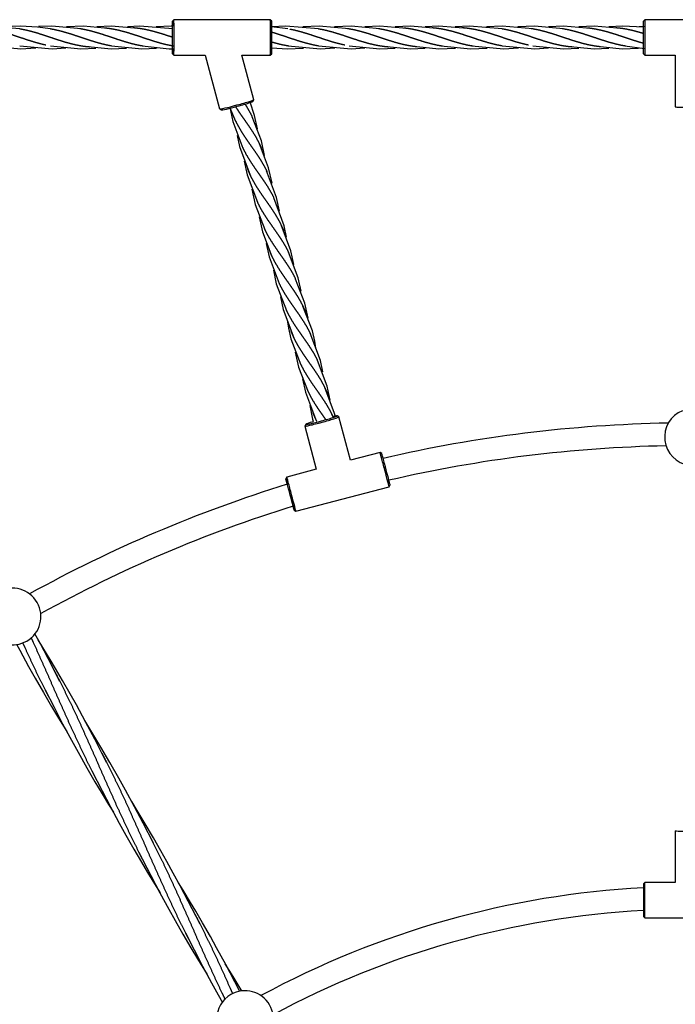
# Model space of a CAD drawing. Units: millimetres. Extents: x -19647 to -12621, y -446981 to -440562.
# Drawn here: x -17017 to -16554, y -443529 to -442834 of the extents above; entities that cross this region are included whole.
import ezdxf

# ---------------------------------------------------------------- set-up
doc = ezdxf.new("R2010")
doc.units = ezdxf.units.MM
doc.linetypes.add('0.50mmSolid', pattern=[0])
doc.layers.add('Base', color=172, linetype='0.50mmSolid', lineweight=0)

msp = doc.modelspace()

# ---------------------------------------------------------------- linework, layer by layer
at = {"layer": 'Base', "color": 7, "linetype": '0.50mmSolid', "lineweight": 25}
for p, q in [((-16908.05, -442833.83), (-16909.05, -442834.83)), ((-16840.05, -442833.81), (-16908.05, -442833.83)), ((-16839.05, -442834.81), (-16840.05, -442833.81)), ((-16575.85, -442833.82), (-16576.85, -442834.82)), ((-16576.85, -442846.6), (-16576.85, -442834.82)), ((-16575.85, -442833.82), (-16575.85, -442846.63)), ((-16507.85, -442833.82), (-16575.85, -442833.82)), ((-16576.85, -442857.82), (-16576.85, -442846.6)), ((-16575.85, -442846.63), (-16575.85, -442858.82)), ((-16909.04, -442857.83), (-16908.04, -442858.83)), ((-16908.04, -442858.83), (-16885.88, -442858.82)), ((-16885.89, -442858.82), (-16875.75, -442896.69)), ((-16860.03, -442858.82), (-16840.05, -442858.81)), ((-16851.6, -442890.22), (-16860.01, -442858.82)), ((-16840.04, -442858.81), (-16839.04, -442857.81)), ((-16576.85, -442857.82), (-16575.85, -442858.82)), ((-16575.85, -442858.82), (-16554.34, -442858.82)), ((-16554.35, -442858.82), (-16554.35, -442895.31)), ((-16852.31, -442891.47), (-16851.61, -442890.24)), ((-16875.73, -442896.71), (-16874.51, -442897.41)), ((-16791.63, -443114.08), (-16792.85, -443113.37)), ((-16783.43, -443144.65), (-16791.61, -443114.1)), ((-16815.76, -443120.57), (-16807.6, -443151.03)), ((-16815.05, -443119.32), (-16815.75, -443120.54)), ((-16762.58, -443139.13), (-16783.43, -443144.64)), ((-16761.36, -443139.84), (-16762.58, -443139.13)), ((-16828.33, -443156.49), (-16829.04, -443157.71)), ((-16807.6, -443151.02), (-16828.33, -443156.49)), ((-16821.95, -443180.66), (-16756.2, -443163.31)), ((-16756.2, -443163.31), (-16755.49, -443162.08)), ((-16823.17, -443179.95), (-16821.95, -443180.66)), ((-16554.35, -443406.16), (-16554.35, -443442.64)), ((-16575.85, -443442.64), (-16576.85, -443443.64)), ((-16576.85, -443443.64), (-16576.85, -443455.42)), ((-16575.85, -443455.45), (-16575.85, -443442.64)), ((-16554.35, -443442.64), (-16575.85, -443442.64)), ((-16576.85, -443455.42), (-16576.85, -443466.64)), ((-16575.85, -443467.64), (-16575.85, -443455.45)), ((-16576.85, -443466.64), (-16575.85, -443467.64)), ((-16575.85, -443467.64), (-16507.85, -443467.64))]:
    msp.add_line(p, q, dxfattribs=at)
for points in [[(-17016.72, -442840.34), (-17040.08, -442838.33), (-17050.13, -442838.93)], [(-16995.14, -442840.34), (-17004.16, -442839.06), (-17016.35, -442838.32), (-17028.02, -442838.88)], [(-16973.55, -442840.34), (-16994.21, -442838.33), (-17003.55, -442838.63)], [(-16951.96, -442840.34), (-16971.71, -442838.34), (-16983.76, -442838.78)], [(-16930.38, -442840.34), (-16952.21, -442838.32), (-16962.51, -442838.81)], [(-16908.79, -442840.34), (-16932.15, -442838.33), (-16940.77, -442838.79)], [(-16909.14, -442838.32), (-16909.94, -442838.33), (-16920.47, -442838.91)], [(-16806.05, -442840.32), (-16829.16, -442838.33), (-16839.21, -442838.93)], [(-16827.65, -442840.32), (-16839.2, -442838.79)], [(-16784.45, -442840.32), (-16805.56, -442838.32), (-16817.12, -442838.89)], [(-16762.85, -442840.32), (-16783.06, -442838.33), (-16794.77, -442838.81)], [(-16741.25, -442840.32), (-16762.84, -442838.32), (-16773.31, -442838.83)], [(-16719.65, -442840.32), (-16741.25, -442838.32), (-16752.05, -442838.86)], [(-16698.05, -442840.32), (-16721.16, -442838.33), (-16730.82, -442838.89)], [(-16676.45, -442840.32), (-16699.56, -442838.33), (-16709.61, -442838.93)], [(-16654.85, -442840.32), (-16676.4, -442838.32), (-16687.64, -442838.9)], [(-16633.25, -442840.32), (-16653.69, -442838.33), (-16665.34, -442838.83)], [(-16611.65, -442840.32), (-16633.24, -442838.32), (-16643.77, -442838.83)], [(-16590.05, -442840.32), (-16611.65, -442838.32), (-16622.45, -442838.86)], [(-16576.83, -442839.12), (-16591.56, -442838.33), (-16601.21, -442838.89)], [(-16575.98, -442838.59), (-16579.87, -442838.92)], [(-17038.31, -442852.34), (-17015.89, -442854.32), (-17005.53, -442853.72)], [(-17016.72, -442852.34), (-16993.89, -442854.31), (-16984.23, -442853.74)], [(-16995.14, -442852.34), (-16973.78, -442854.32), (-16963, -442853.78)], [(-16973.55, -442852.34), (-16952.21, -442854.32), (-16941.42, -442853.78)], [(-16951.96, -442852.34), (-16930.63, -442854.32), (-16920.36, -442853.83)], [(-16930.38, -442852.34), (-16911.32, -442854.3), (-16909.57, -442854.32)], [(-16838.94, -442853.74), (-16828.14, -442854.32), (-16816.57, -442853.76)], [(-16827.65, -442852.32), (-16804.54, -442854.31), (-16794.49, -442853.71)], [(-16806.05, -442852.32), (-16782.93, -442854.31), (-16773.28, -442853.75)], [(-16784.45, -442852.32), (-16762.84, -442854.32), (-16752.04, -442853.79)], [(-16762.85, -442852.32), (-16741.25, -442854.32), (-16730.83, -442853.82)], [(-16741.25, -442852.32), (-16721.26, -442854.31), (-16709.44, -442853.84)], [(-16719.65, -442852.32), (-16698.76, -442854.32), (-16687.14, -442853.78)], [(-16698.05, -442852.32), (-16675.36, -442854.32), (-16664.99, -442853.72)], [(-16676.45, -442852.32), (-16653.33, -442854.31), (-16643.68, -442853.75)], [(-16654.85, -442852.32), (-16633.24, -442854.32), (-16622.44, -442853.79)], [(-16633.25, -442852.32), (-16611.65, -442854.32), (-16601.28, -442853.83)], [(-16611.65, -442852.32), (-16591.89, -442854.31), (-16580.27, -442853.88)], [(-16590.05, -442852.32), (-16576.09, -442854.05)], [(-16849.08, -442910.79), (-16851.06, -442901.42), (-16854.14, -442892.01)], [(-16868.57, -442895.85), (-16866.51, -442905.56), (-16859.35, -442924.45)], [(-16868.56, -442895.88), (-16864.48, -442905.33)], [(-16844.01, -442929.54), (-16846.3, -442919.21), (-16852.89, -442902.22)], [(-16863.36, -442915.47), (-16861.76, -442923.26), (-16854.24, -442943.54)], [(-16838.82, -442949.11), (-16841.19, -442938.31), (-16847.76, -442921.34)], [(-16858.41, -442933.56), (-16856.4, -442943.28), (-16849.11, -442962.65)], [(-16833.59, -442968.95), (-16835.56, -442959.26), (-16842.65, -442940.43)], [(-16853.17, -442953.41), (-16850.78, -442964.24), (-16843.99, -442981.76)], [(-16828.6, -442987.18), (-16830.2, -442979.3), (-16837.53, -442959.54)], [(-16847.97, -442973), (-16845.65, -442983.37), (-16838.88, -443000.85)], [(-16823.43, -443006.64), (-16825.46, -442996.95), (-16832.4, -442978.66)], [(-16842.91, -442991.74), (-16840.92, -443001.09), (-16833.76, -443019.97)], [(-16818.36, -443025.43), (-16820.34, -443016.06), (-16827.29, -442997.74)], [(-16837.85, -443010.5), (-16835.79, -443020.2), (-16828.63, -443039.09)], [(-16813.28, -443044.29), (-16815.58, -443033.85), (-16822.17, -443016.86)], [(-16832.76, -443029.38), (-16830.91, -443038.4), (-16823.52, -443058.18)], [(-16807.83, -443065.55), (-16808.64, -443060.68), (-16810.34, -443053.39), (-16817.04, -443035.98)], [(-16827.87, -443047), (-16827.15, -443051.36), (-16825.43, -443058.88), (-16818.4, -443077.29)], [(-16803.06, -443082.36), (-16804.72, -443074.39), (-16811.93, -443055.07)], [(-16822.41, -443068.31), (-16820.06, -443078.88), (-16813.27, -443096.41)], [(-16797.83, -443102.18), (-16799.86, -443092.5), (-16806.81, -443074.18)], [(-16817.31, -443087.27), (-16815.31, -443096.64), (-16808.16, -443115.5)], [(-16794.33, -443113.17), (-16794.74, -443111.59), (-16801.68, -443093.3)], [(-16812.25, -443106.04), (-16810.2, -443115.73), (-16809.8, -443117.17)], [(-16795.53, -443114.62), (-16796.57, -443112.39)], [(-16988.5, -443300.69), (-16996.8, -443284.53), (-17002.42, -443273.84), (-17006.06, -443267.07)], [(-17018.96, -443274.53), (-17016.74, -443278.71), (-17010.52, -443290.16), (-17005.95, -443298.37), (-17000.06, -443308.67), (-16994.34, -443318.41), (-16989.35, -443326.72), (-16983.63, -443336.05)], [(-16955.51, -443357.84), (-16963.9, -443341.5), (-16970.32, -443329.32), (-16976.82, -443317.34), (-16981.17, -443309.53), (-16986.58, -443300.03), (-16991.44, -443291.69), (-16995.25, -443285.28), (-17000.37, -443276.84), (-17003.77, -443271.32)], [(-16998.9, -443306.69), (-16992.58, -443319.01), (-16986.56, -443330.57), (-16980.28, -443342.27), (-16975.61, -443350.76), (-16969.42, -443361.72), (-16963.71, -443371.57), (-16958.6, -443380.15), (-16954.15, -443387.49), (-16950.72, -443393.06)], [(-16922.51, -443414.99), (-16929.8, -443400.8), (-16935.9, -443389.14), (-16942.21, -443377.42), (-16946.91, -443368.94), (-16953.12, -443357.98), (-16959.48, -443347.08), (-16965.16, -443337.61), (-16970.8, -443328.42)], [(-16965.9, -443363.84), (-16958.61, -443378.05), (-16952.72, -443389.32), (-16946.6, -443400.69), (-16941.91, -443409.18), (-16936.35, -443419.01), (-16931, -443428.23), (-16926.61, -443435.64), (-16921.8, -443443.58), (-16917.83, -443450.03)], [(-16889.52, -443472.14), (-16897.96, -443455.71), (-16903.59, -443445), (-16908.46, -443435.96), (-16912.94, -443427.83), (-16917.18, -443420.28), (-16922.51, -443411.01), (-16928.25, -443401.26), (-16933.28, -443392.94), (-16937.82, -443385.55)], [(-16932.91, -443420.99), (-16924.28, -443437.78), (-16917.91, -443449.86), (-16911.6, -443461.49), (-16907.12, -443469.53), (-16901.62, -443479.18), (-16896.06, -443488.67), (-16891.41, -443496.45), (-16884.59, -443507.58)], [(-16861.44, -443519.66), (-16865.07, -443512.66), (-16871.47, -443500.51), (-16877.87, -443488.72), (-16882.3, -443480.77), (-16887.76, -443471.18), (-16892.59, -443462.9), (-16896.31, -443456.65), (-16901.48, -443448.13), (-16904.78, -443442.77)], [(-16899.91, -443478.14), (-16893.74, -443490.16), (-16887.74, -443501.71), (-16881.46, -443513.41), (-16876.79, -443521.91), (-16873.77, -443527.3)], [(-16860.11, -443519.18), (-16860.59, -443518.37), (-16866.24, -443508.95), (-16871.79, -443499.91)]]:
    msp.add_lwpolyline(points, dxfattribs=at)
for centre, radius, start, end in [((-16541.85, -443128.32), 20, 111.58879, 262.30666), ((-16541.85, -444086.32), 968, 91.03055, 103.05086), ((-16541.85, -444086.32), 952, 91.14467, 103.02172), ((-16541.85, -444086.32), 968, 107.19529, 118.9105), ((-16541.85, -444086.32), 952, 107.23583, 118.90139), ((-17021.85, -443254.94), 20, 128.79964, 300), ((-17021.85, -443254.94), 20, 300, 119.28951), ((-16541.85, -444086.32), 641, 93.13003, 118.39215), ((-16541.85, -444086.32), 625, 93.21024, 118.29198), ((-16857.85, -443538.99), 20, 120, 300), ((-16857.85, -443538.99), 20, 300, 119.99999)]:
    msp.add_arc(centre, radius, start, end, dxfattribs=at)
for centre, major_axis, ratio, start_param, end_param in [((-16909.04, -442846.33), (0, -11.5), 0.011311, 3.152895, 3.93495), ((-16909.04, -442846.33), (0, -11.5), 0.011311, 2.348753, 3.152895), ((-16908.04, -442846.33), (0, -12.5), 0.011311, 2.181758, 3.152895), ((-16840.05, -442846.31), (0, -12.5), 0.011311, 1.528567, 3.141593), ((-16839.05, -442846.31), (0, -11.5), 0.011311, 1.528567, 3.130281), ((-16909.04, -442846.33), (0, -11.5), 0.011311, 2.126266, 2.348753), ((-16909.04, -442846.33), (0, -11.5), 0.011311, 1.528567, 2.126266), ((-16908.04, -442846.33), (0, -12.5), 0.011311, 1.528567, 2.181758), ((-16909.04, -442846.33), (0, -11.5), 0.011311, 6.271864, 7.811753), ((-16908.04, -442846.33), (0, -12.5), 0.011311, 6.271864, 7.811753), ((-16840.05, -442846.31), (0, -12.5), 0.011311, 0, 1.528567), ((-16839.05, -442846.31), (0, -11.5), 0.011311, 0.011312, 1.528567), ((-16909.04, -442846.33), (0, -11.5), 0.011311, 5.469028, 6.271864), ((-16863.67, -442893.45), (-12.07, -3.24), 0.043703, 1.570796, 2.401834), ((-16863.42, -442894.42), (-11.11, -2.98), 0.043703, 1.570796, 2.516026), ((-16863.67, -442893.45), (-12.07, -3.24), 0.043703, 2.401834, 3.097834), ((-16863.42, -442894.42), (-11.11, -2.98), 0.043703, 2.516026, 3.097834), ((-16863.67, -442893.45), (-12.07, -3.24), 0.043703, 3.097834, 3.14159), ((-16863.67, -442893.45), (-12.07, -3.24), 0.043703, 0, 0.043759), ((-16863.67, -442893.45), (-12.07, -3.24), 0.043703, 0.043759, 1.570796), ((-16863.42, -442894.42), (-11.11, -2.98), 0.043703, 0.043759, 1.570796), ((-16541.85, -442895.31), (12.5, 0), 0.024432, 3.141589, 3.16603), ((-16541.85, -442895.31), (12.5, 0), 0.024432, 3.16603, 4.712389), ((-16803.94, -443116.37), (-11.11, -2.98), 0.043703, 1.570796, 2.394642), ((-16803.69, -443117.33), (-12.07, -3.24), 0.043703, 1.570796, 2.334067), ((-16803.94, -443116.37), (-11.11, -2.98), 0.043703, 3.650725, 3.887206), ((-16803.94, -443116.37), (-11.11, -2.98), 0.043703, 2.394642, 2.634393), ((-16803.69, -443117.33), (-12.07, -3.24), 0.043703, 2.334067, 3.14159), ((-16803.94, -443116.37), (-11.11, -2.98), 0.043703, 3.185349, 3.650725), ((-16803.94, -443116.37), (-11.11, -2.98), 0.043703, 2.634393, 3.185349), ((-16803.69, -443117.33), (-12.07, -3.24), 0.043703, 3.14159, 3.185349), ((-16803.69, -443117.33), (-12.07, -3.24), 0.043703, 6.283183, 7.853982), ((-16803.69, -443117.33), (-12.07, -3.24), 0.043703, 6.239424, 6.283183), ((-16803.94, -443116.37), (-11.11, -2.98), 0.043703, 6.239424, 7.853982), ((-16803.94, -443116.37), (-11.11, -2.98), 0.043703, 5.237019, 6.239424), ((-16759.39, -443151.22), (3.19, -12.09), 0.000165, 1.52708, 3.141032), ((-16758.42, -443150.96), (2.93, -11.12), 0.000165, 1.52708, 3.141436), ((-16825.14, -443168.57), (3.19, -12.09), 0.000165, 1.52708, 3.141123), ((-16759.39, -443151.22), (3.19, -12.09), 0.000165, 6.282444, 7.810265), ((-16758.42, -443150.96), (2.93, -11.12), 0.000165, 0.000157, 1.52708), ((-16826.1, -443168.83), (2.93, -11.12), 0.000165, 1.52708, 3.141099), ((-16826.1, -443168.83), (2.93, -11.12), 0.000165, 3.141099, 4.003292), ((-16826.1, -443168.83), (2.93, -11.12), 0.000165, 6.282378, 7.810265), ((-16825.14, -443168.57), (3.19, -12.09), 0.000165, 6.282378, 7.810265), ((-16826.1, -443168.83), (2.93, -11.12), 0.000165, 5.547511, 6.282378), ((-16541.85, -443406.16), (12.5, 0), 0.024432, 3.117151, 3.141589), ((-16541.85, -443406.16), (12.5, 0), 0.024432, 3.141589, 4.712389)]:
    msp.add_ellipse(centre, major_axis=major_axis, ratio=ratio, start_param=start_param, end_param=end_param, dxfattribs=at)
for points, weights, knots in [([(-16998.31, -442851.74), (-17000.36, -442851.31), (-17002.39, -442850.78), (-17005.96, -442849.84), (-17009.54, -442848.69), (-17013.13, -442847.54), (-17016.72, -442846.32), (-17020.32, -442845.1), (-17023.93, -442843.95), (-17027.55, -442842.8), (-17031.17, -442841.87), (-17034.8, -442840.93), (-17038.43, -442840.32), (-17041.8, -442839.76), (-17045.19, -442839.53)], [0.992558899435, 0.991318716007, 1, 0.984807753012, 1, 0.984807753012, 1, 0.984807753012, 1, 0.984807753012, 1, 0.984807753012, 1, 0.985886216915, 0.997996187713], [0.2857143, 0.2857143, 0.2857143, 0.2962963, 0.2962963, 0.3148148, 0.3148148, 0.3333333, 0.3333333, 0.3518519, 0.3518519, 0.3703704, 0.3703704, 0.3888889, 0.3888889, 0.4060928, 0.4060928, 0.4060928]), ([(-16967.5, -442853.08), (-16970.6, -442852.85), (-16973.67, -442852.32), (-16977.23, -442851.71), (-16980.8, -442850.78), (-16984.37, -442849.84), (-16987.95, -442848.69), (-16991.54, -442847.54), (-16995.14, -442846.32), (-16998.73, -442845.1), (-17002.35, -442843.95), (-17005.96, -442842.8), (-17009.58, -442841.87), (-17013.18, -442840.94), (-17016.78, -442840.33)], [0.996450917804, 0.986859345374, 1, 0.984807753012, 1, 0.984807753012, 1, 0.984807753012, 1, 0.984807753012, 1, 0.984807753012, 1, 0.984941176476, 0.999735496612], [0.2062045, 0.2062045, 0.2062045, 0.2222222, 0.2222222, 0.2407407, 0.2407407, 0.2592593, 0.2592593, 0.2777778, 0.2777778, 0.2962963, 0.2962963, 0.3148148, 0.3148148, 0.3331707, 0.3331707, 0.3331707]), ([(-16951.96, -442852.34), (-16952.02, -442852.33), (-16952.08, -442852.32), (-16955.64, -442851.71), (-16959.21, -442850.78), (-16962.78, -442849.84), (-16966.37, -442848.69), (-16969.95, -442847.54), (-16973.55, -442846.32), (-16977.15, -442845.1), (-16980.76, -442843.95), (-16984.37, -442842.8), (-16988, -442841.87), (-16991.62, -442840.93), (-16995.26, -442840.32), (-16995.35, -442840.31), (-16995.43, -442840.29)], [0.999466617151, 0.999728455002, 1, 0.984807753012, 1, 0.984807753012, 1, 0.984807753012, 1, 0.984807753012, 1, 0.984807753012, 1, 0.984807753012, 1, 0.999625843236, 0.999270116041], [0.1663357, 0.1663357, 0.1663357, 0.1666667, 0.1666667, 0.1851852, 0.1851852, 0.2037037, 0.2037037, 0.2222222, 0.2222222, 0.2407407, 0.2407407, 0.2592593, 0.2592593, 0.2777778, 0.2777778, 0.2782339, 0.2782339, 0.2782339]), ([(-16929.6, -442852.47), (-16930.05, -442852.4), (-16930.5, -442852.32), (-16934.06, -442851.71), (-16937.63, -442850.78), (-16941.2, -442849.84), (-16944.78, -442848.69), (-16948.36, -442847.54), (-16951.96, -442846.32), (-16955.56, -442845.1), (-16959.17, -442843.95), (-16962.78, -442842.8), (-16966.41, -442841.87), (-16970.04, -442840.93), (-16973.67, -442840.32), (-16974.08, -442840.25), (-16974.5, -442840.19)], [0.99664255521, 0.998078162971, 1, 0.984807753012, 1, 0.984807753012, 1, 0.984807753012, 1, 0.984807753012, 1, 0.984807753012, 1, 0.984807753012, 1, 0.998251985059, 0.996906222167], [0.1087685, 0.1087685, 0.1087685, 0.1111111, 0.1111111, 0.1296296, 0.1296296, 0.1481481, 0.1481481, 0.1666667, 0.1666667, 0.1851852, 0.1851852, 0.2037037, 0.2037037, 0.2222222, 0.2222222, 0.224353, 0.224353, 0.224353]), ([(-16908.32, -442852.42), (-16908.61, -442852.37), (-16908.91, -442852.32), (-16912.47, -442851.71), (-16916.04, -442850.78), (-16919.61, -442849.84), (-16923.19, -442848.69), (-16926.78, -442847.54), (-16930.38, -442846.32), (-16933.97, -442845.1), (-16937.59, -442843.95), (-16941.2, -442842.8), (-16944.82, -442841.87), (-16948.45, -442840.93), (-16952.08, -442840.32), (-16954.38, -442839.94), (-16956.7, -442839.71)], [0.997662936932, 0.998724356904, 1, 0.984807753012, 1, 0.984807753012, 1, 0.984807753012, 1, 0.984807753012, 1, 0.984807753012, 1, 0.984807753012, 1, 0.990360290864, 0.992953662496], [0.0540006, 0.0540006, 0.0540006, 0.0555556, 0.0555556, 0.0740741, 0.0740741, 0.0925926, 0.0925926, 0.1111111, 0.1111111, 0.1296296, 0.1296296, 0.1481481, 0.1481481, 0.1666667, 0.1666667, 0.1784169, 0.1784169, 0.1784169]), ([(-16908.95, -442846.27), (-16912.47, -442845.07), (-16916, -442843.95), (-16919.61, -442842.8), (-16923.24, -442841.87), (-16926.86, -442840.93), (-16930.5, -442840.32), (-16933.57, -442839.81), (-16936.68, -442839.57)], [0.999323192492, 0.98515405039, 1, 0.984807753012, 1, 0.984807753012, 1, 0.987111345599, 0.996091399942], [0.05597767, 0.05597767, 0.05597767, 0.07407407, 0.07407407, 0.09259259, 0.09259259, 0.11111111, 0.11111111, 0.12682168, 0.12682168, 0.12682168]), ([(-16806.05, -442852.32), (-16809.65, -442851.71), (-16813.25, -442850.78), (-16816.85, -442849.84), (-16820.45, -442848.69), (-16824.05, -442847.54), (-16827.65, -442846.32), (-16831.25, -442845.1), (-16834.85, -442843.95), (-16836.87, -442843.31), (-16838.92, -442842.72)], [1, 0.984807753012, 1, 0.984807753012, 1, 0.984807753012, 1, 0.984807753012, 1, 0.991409950034, 0.992533928345], [0.66666667, 0.66666667, 0.66666667, 0.68518519, 0.68518519, 0.7037037, 0.7037037, 0.72222222, 0.72222222, 0.74074074, 0.74074074, 0.75121154, 0.75121154, 0.75121154]), ([(-16787.53, -442851.74), (-16789.6, -442851.31), (-16791.65, -442850.78), (-16795.25, -442849.84), (-16798.85, -442848.69), (-16802.45, -442847.54), (-16806.05, -442846.32), (-16809.65, -442845.1), (-16813.25, -442843.95), (-16816.85, -442842.8), (-16820.45, -442841.87), (-16823.32, -442841.12), (-16826.22, -442840.58)], [0.992558899435, 0.991318716007, 1, 0.984807753012, 1, 0.984807753012, 1, 0.984807753012, 1, 0.984807753012, 1, 0.98784620241, 0.995138480964], [0.61904762, 0.61904762, 0.61904762, 0.62962963, 0.62962963, 0.64814815, 0.64814815, 0.66666667, 0.66666667, 0.68518519, 0.68518519, 0.7037037, 0.7037037, 0.71851852, 0.71851852, 0.71851852]), ([(-16756.67, -442853.08), (-16759.77, -442852.84), (-16762.85, -442852.32), (-16766.45, -442851.71), (-16770.05, -442850.78), (-16773.65, -442849.84), (-16777.25, -442848.69), (-16780.85, -442847.54), (-16784.45, -442846.32), (-16788.05, -442845.1), (-16791.65, -442843.95), (-16795.25, -442842.8), (-16798.85, -442841.87), (-16802.45, -442840.93), (-16806.05, -442840.32)], [0.996268941007, 0.986985435101, 1, 0.984807753012, 1, 0.984807753012, 1, 0.984807753012, 1, 0.984807753012, 1, 0.984807753012, 1, 0.98480853777, 0.999998430566], [0.5396915, 0.5396915, 0.5396915, 0.5555556, 0.5555556, 0.5740741, 0.5740741, 0.5925926, 0.5925926, 0.6111111, 0.6111111, 0.6296296, 0.6296296, 0.6481481, 0.6481481, 0.6666657, 0.6666657, 0.6666657]), ([(-16736.61, -442852.94), (-16738.95, -442852.71), (-16741.25, -442852.32), (-16744.85, -442851.71), (-16748.45, -442850.78), (-16752.05, -442849.84), (-16755.65, -442848.69), (-16759.25, -442847.54), (-16762.85, -442846.32), (-16766.45, -442845.1), (-16770.05, -442843.95), (-16773.65, -442842.8), (-16777.25, -442841.87), (-16780.85, -442840.93), (-16784.45, -442840.32), (-16784.98, -442840.23), (-16785.52, -442840.15)], [0.993024457233, 0.990232699904, 1, 0.984807753012, 1, 0.984807753012, 1, 0.984807753012, 1, 0.984807753012, 1, 0.984807753012, 1, 0.984807753012, 1, 0.997718375439, 0.996122075523], [0.4880942, 0.4880942, 0.4880942, 0.5, 0.5, 0.5185185, 0.5185185, 0.537037, 0.537037, 0.5555556, 0.5555556, 0.5740741, 0.5740741, 0.5925926, 0.5925926, 0.6111111, 0.6111111, 0.6138923, 0.6138923, 0.6138923]), ([(-16718.67, -442852.48), (-16719.16, -442852.4), (-16719.65, -442852.32), (-16723.25, -442851.71), (-16726.85, -442850.78), (-16730.45, -442849.84), (-16734.05, -442848.69), (-16737.65, -442847.54), (-16741.25, -442846.32), (-16744.85, -442845.1), (-16748.45, -442843.95), (-16752.05, -442842.8), (-16755.65, -442841.87), (-16759.25, -442840.93), (-16762.85, -442840.32), (-16763.3, -442840.25), (-16763.75, -442840.18)], [0.996405663715, 0.997917320968, 1, 0.984807753012, 1, 0.984807753012, 1, 0.984807753012, 1, 0.984807753012, 1, 0.984807753012, 1, 0.984807753012, 1, 0.998078871177, 0.996643613332], [0.4419058, 0.4419058, 0.4419058, 0.4444444, 0.4444444, 0.462963, 0.462963, 0.4814815, 0.4814815, 0.5, 0.5, 0.5185185, 0.5185185, 0.537037, 0.537037, 0.5555556, 0.5555556, 0.5578973, 0.5578973, 0.5578973]), ([(-16696.95, -442852.5), (-16697.5, -442852.42), (-16698.05, -442852.32), (-16701.65, -442851.71), (-16705.25, -442850.78), (-16708.85, -442849.84), (-16712.45, -442848.69), (-16716.05, -442847.54), (-16719.65, -442846.32), (-16723.25, -442845.1), (-16726.85, -442843.95), (-16730.45, -442842.8), (-16734.05, -442841.87), (-16737.65, -442840.93), (-16741.25, -442840.32), (-16743.55, -442839.93), (-16745.88, -442839.7)], [0.996042545884, 0.997661231539, 1, 0.984807753012, 1, 0.984807753012, 1, 0.984807753012, 1, 0.984807753012, 1, 0.984807753012, 1, 0.984807753012, 1, 0.990234411112, 0.9930234794], [0.3860381, 0.3860381, 0.3860381, 0.3888889, 0.3888889, 0.4074074, 0.4074074, 0.4259259, 0.4259259, 0.4444444, 0.4444444, 0.462963, 0.462963, 0.4814815, 0.4814815, 0.5, 0.5, 0.5119037, 0.5119037, 0.5119037]), ([(-16676.45, -442852.32), (-16680.05, -442851.71), (-16683.65, -442850.78), (-16687.25, -442849.84), (-16690.85, -442848.69), (-16694.45, -442847.54), (-16698.05, -442846.32), (-16701.65, -442845.1), (-16705.25, -442843.95), (-16708.85, -442842.8), (-16712.45, -442841.87), (-16716.05, -442840.93), (-16719.65, -442840.32), (-16722.73, -442839.8), (-16725.83, -442839.57)], [1, 0.984807753012, 1, 0.984807753012, 1, 0.984807753012, 1, 0.984807753012, 1, 0.984807753012, 1, 0.984807753012, 1, 0.986984835638, 0.996269796268], [0.3333333, 0.3333333, 0.3333333, 0.3518519, 0.3518519, 0.3703704, 0.3703704, 0.3888889, 0.3888889, 0.4074074, 0.4074074, 0.4259259, 0.4259259, 0.4444444, 0.4444444, 0.4603092, 0.4603092, 0.4603092]), ([(-16657.93, -442851.74), (-16660, -442851.31), (-16662.05, -442850.78), (-16665.65, -442849.84), (-16669.25, -442848.69), (-16672.85, -442847.54), (-16676.45, -442846.32), (-16680.05, -442845.1), (-16683.65, -442843.95), (-16687.25, -442842.8), (-16690.85, -442841.87), (-16694.45, -442840.93), (-16698.05, -442840.32), (-16701.42, -442839.75), (-16704.81, -442839.53)], [0.992558899435, 0.991318716007, 1, 0.984807753012, 1, 0.984807753012, 1, 0.984807753012, 1, 0.984807753012, 1, 0.984807753012, 1, 0.985736211351, 0.998256566849], [0.2857143, 0.2857143, 0.2857143, 0.2962963, 0.2962963, 0.3148148, 0.3148148, 0.3333333, 0.3333333, 0.3518519, 0.3518519, 0.3703704, 0.3703704, 0.3888889, 0.3888889, 0.4062757, 0.4062757, 0.4062757]), ([(-16627.07, -442853.08), (-16630.17, -442852.84), (-16633.25, -442852.32), (-16636.85, -442851.71), (-16640.45, -442850.78), (-16644.05, -442849.84), (-16647.65, -442848.69), (-16651.25, -442847.54), (-16654.85, -442846.32), (-16658.45, -442845.1), (-16662.05, -442843.95), (-16665.65, -442842.8), (-16669.25, -442841.87), (-16672.85, -442840.93), (-16676.45, -442840.32)], [0.99626900532, 0.986985390021, 1, 0.984807753012, 1, 0.984807753012, 1, 0.984807753012, 1, 0.984807753012, 1, 0.984807753012, 1, 0.984808268121, 0.999998969818], [0.2063581, 0.2063581, 0.2063581, 0.2222222, 0.2222222, 0.2407407, 0.2407407, 0.2592593, 0.2592593, 0.2777778, 0.2777778, 0.2962963, 0.2962963, 0.3148148, 0.3148148, 0.3333327, 0.3333327, 0.3333327]), ([(-16607.01, -442852.94), (-16609.35, -442852.71), (-16611.65, -442852.32), (-16615.25, -442851.71), (-16618.85, -442850.78), (-16622.45, -442849.84), (-16626.05, -442848.69), (-16629.65, -442847.54), (-16633.25, -442846.32), (-16636.85, -442845.1), (-16640.45, -442843.95), (-16644.05, -442842.8), (-16647.65, -442841.87), (-16651.25, -442840.93), (-16654.85, -442840.32), (-16655.39, -442840.23), (-16655.93, -442840.15)], [0.993024180267, 0.990233184456, 1, 0.984807753012, 1, 0.984807753012, 1, 0.984807753012, 1, 0.984807753012, 1, 0.984807753012, 1, 0.984807753012, 1, 0.997698658776, 0.996094537843], [0.1547615, 0.1547615, 0.1547615, 0.1666667, 0.1666667, 0.1851852, 0.1851852, 0.2037037, 0.2037037, 0.2222222, 0.2222222, 0.2407407, 0.2407407, 0.2592593, 0.2592593, 0.2777778, 0.2777778, 0.280583, 0.280583, 0.280583]), ([(-16589.26, -442852.45), (-16589.65, -442852.39), (-16590.05, -442852.32), (-16593.65, -442851.71), (-16597.25, -442850.78), (-16600.85, -442849.84), (-16604.45, -442848.69), (-16608.05, -442847.54), (-16611.65, -442846.32), (-16615.25, -442845.1), (-16618.85, -442843.95), (-16622.45, -442842.8), (-16626.05, -442841.87), (-16629.65, -442840.93), (-16633.25, -442840.32), (-16633.71, -442840.24), (-16634.18, -442840.17)], [0.996999843015, 0.998312474409, 1, 0.984807753012, 1, 0.984807753012, 1, 0.984807753012, 1, 0.984807753012, 1, 0.984807753012, 1, 0.984807753012, 1, 0.998023732241, 0.996561625982], [0.1090541, 0.1090541, 0.1090541, 0.1111111, 0.1111111, 0.1296296, 0.1296296, 0.1481481, 0.1481481, 0.1666667, 0.1666667, 0.1851852, 0.1851852, 0.2037037, 0.2037037, 0.2222222, 0.2222222, 0.2246312, 0.2246312, 0.2246312]), ([(-16576.84, -442850.46), (-16579.86, -442849.65), (-16582.85, -442848.69), (-16586.45, -442847.54), (-16590.05, -442846.32), (-16593.65, -442845.1), (-16597.25, -442843.95), (-16600.85, -442842.8), (-16604.45, -442841.87), (-16608.05, -442840.93), (-16611.65, -442840.32), (-16613.95, -442839.93), (-16616.28, -442839.7)], [0.995773073229, 0.987344940414, 1, 0.984807753012, 1, 0.984807753012, 1, 0.984807753012, 1, 0.984807753012, 1, 0.990233926559, 0.993023756209], [0.0771668, 0.0771668, 0.0771668, 0.0925926, 0.0925926, 0.1111111, 0.1111111, 0.1296296, 0.1296296, 0.1481481, 0.1481481, 0.1666667, 0.1666667, 0.178571, 0.178571, 0.178571]), ([(-16576.84, -442843.58), (-16579.86, -442842.65), (-16582.85, -442841.87), (-16586.45, -442840.93), (-16590.05, -442840.32), (-16593.13, -442839.8), (-16596.23, -442839.57)], [0.995773073229, 0.987344940414, 1, 0.984807753012, 1, 0.986985170128, 0.996269319035], [0.07716677, 0.07716677, 0.07716677, 0.09259259, 0.09259259, 0.11111111, 0.11111111, 0.12697548, 0.12697548, 0.12697548]), ([(-16826.95, -442852.44), (-16827.3, -442852.38), (-16827.65, -442852.32), (-16831.25, -442851.71), (-16834.85, -442850.78), (-16836.87, -442850.25), (-16838.92, -442849.65)], [0.997298534006, 0.998501451666, 1, 0.984807753012, 1, 0.991416804861, 0.992532140671], [0.72039557, 0.72039557, 0.72039557, 0.72222222, 0.72222222, 0.74074074, 0.74074074, 0.75120319, 0.75120319, 0.75120319]), ([(-16857.86, -442893.41), (-16857.2, -442894.44), (-16856.57, -442895.47), (-16854.56, -442898.73), (-16852.95, -442902.08)], [0.991682070829, 0.993912302681, 1, 0.980785280403, 1], [0.13923282, 0.13923282, 0.13923282, 0.14583333, 0.14583333, 0.16666667, 0.16666667, 0.16666667]), ([(-16864.52, -442895.26), (-16863.86, -442896.28), (-16863.19, -442897.28), (-16861, -442900.56), (-16858.71, -442903.78), (-16856.42, -442907.01), (-16854.23, -442910.24), (-16852.05, -442913.47), (-16850.16, -442916.76), (-16848.27, -442920.05), (-16846.81, -442923.44), (-16846.32, -442924.59), (-16845.88, -442925.78)], [0.991796316208, 0.994064917484, 1, 0.980785280403, 1, 0.980785280403, 1, 0.980785280403, 1, 0.980785280403, 1, 0.993386339231, 0.991325491065], [0.13939829, 0.13939829, 0.13939829, 0.14583333, 0.14583333, 0.16666667, 0.16666667, 0.1875, 0.1875, 0.20833333, 0.20833333, 0.22916667, 0.22916667, 0.23633745, 0.23633745, 0.23633745]), ([(-16864.5, -442905.27), (-16862.88, -442908.69), (-16860.88, -442911.98), (-16858.85, -442915.31), (-16856.6, -442918.57), (-16854.35, -442921.82), (-16852.07, -442925.04), (-16849.8, -442928.26), (-16847.69, -442931.51), (-16845.59, -442934.75), (-16843.83, -442938.07), (-16843.05, -442939.54), (-16842.36, -442941.05)], [0.999538916682, 0.981018656579, 1, 0.980785280403, 1, 0.980785280403, 1, 0.980785280403, 1, 0.980785280403, 1, 0.991426596198, 0.99050391583], [0.1669197, 0.1669197, 0.1669197, 0.1875, 0.1875, 0.2083333, 0.2083333, 0.2291667, 0.2291667, 0.25, 0.25, 0.2708333, 0.2708333, 0.2801289, 0.2801289, 0.2801289]), ([(-16859.64, -442923.83), (-16859, -442925.23), (-16858.29, -442926.59), (-16856.5, -442930), (-16854.38, -442933.3), (-16852.26, -442936.6), (-16849.98, -442939.84), (-16847.7, -442943.08), (-16845.46, -442946.3), (-16843.22, -442949.52), (-16841.21, -442952.79), (-16839.2, -442956.05), (-16837.59, -442959.4)], [0.990759761512, 0.992270688796, 1, 0.980785280403, 1, 0.980785280403, 1, 0.980785280403, 1, 0.980785280403, 1, 0.980785280403, 1], [0.2207863, 0.2207863, 0.2207863, 0.2291667, 0.2291667, 0.25, 0.25, 0.2708333, 0.2708333, 0.2916667, 0.2916667, 0.3125, 0.3125, 0.3333333, 0.3333333, 0.3333333]), ([(-16856.24, -442938.82), (-16855.81, -442939.97), (-16855.34, -442941.08), (-16853.85, -442944.58), (-16851.94, -442947.96), (-16850.03, -442951.33), (-16847.83, -442954.6), (-16845.64, -442957.88), (-16843.35, -442961.1), (-16841.06, -442964.33), (-16838.87, -442967.56), (-16836.69, -442970.79), (-16834.8, -442974.08), (-16832.91, -442977.37), (-16831.45, -442980.76), (-16830.96, -442981.91), (-16830.52, -442983.1)], [0.991598567825, 0.99379642935, 1, 0.980785280403, 1, 0.980785280403, 1, 0.980785280403, 1, 0.980785280403, 1, 0.980785280403, 1, 0.980785280403, 1, 0.993399499049, 0.991333710414], [0.2641072, 0.2641072, 0.2641072, 0.2708333, 0.2708333, 0.2916667, 0.2916667, 0.3125, 0.3125, 0.3333333, 0.3333333, 0.3541667, 0.3541667, 0.375, 0.375, 0.3958333, 0.3958333, 0.4029898, 0.4029898, 0.4029898]), ([(-16849.14, -442962.59), (-16847.52, -442966.01), (-16845.52, -442969.3), (-16843.49, -442972.64), (-16841.24, -442975.89), (-16838.99, -442979.14), (-16836.71, -442982.36), (-16834.44, -442985.58), (-16832.33, -442988.83), (-16830.23, -442992.07), (-16828.47, -442995.39), (-16827.71, -442996.83), (-16827.02, -442998.33)], [0.999531211049, 0.981022606148, 1, 0.980785280403, 1, 0.980785280403, 1, 0.980785280403, 1, 0.980785280403, 1, 0.991563525082, 0.990535340322], [0.3335907, 0.3335907, 0.3335907, 0.3541667, 0.3541667, 0.375, 0.375, 0.3958333, 0.3958333, 0.4166667, 0.4166667, 0.4375, 0.4375, 0.4466471, 0.4466471, 0.4466471]), ([(-16844.23, -442981.26), (-16843.61, -442982.6), (-16842.93, -442983.91), (-16841.14, -442987.32), (-16839.02, -442990.62), (-16836.9, -442993.92), (-16834.62, -442997.16), (-16832.34, -443000.4), (-16830.1, -443003.62), (-16827.86, -443006.84), (-16825.85, -443010.11), (-16823.84, -443013.37), (-16822.23, -443016.73)], [0.990888801431, 0.99257594033, 1, 0.980785280403, 1, 0.980785280403, 1, 0.980785280403, 1, 0.980785280403, 1, 0.980785280403, 1], [0.3877839, 0.3877839, 0.3877839, 0.3958333, 0.3958333, 0.4166667, 0.4166667, 0.4375, 0.4375, 0.4583333, 0.4583333, 0.4791667, 0.4791667, 0.5, 0.5, 0.5]), ([(-16840.88, -442996.14), (-16840.45, -442997.29), (-16839.98, -442998.41), (-16838.5, -443001.91), (-16836.58, -443005.28), (-16834.67, -443008.65), (-16832.48, -443011.92), (-16830.28, -443015.2), (-16827.99, -443018.42), (-16825.7, -443021.65), (-16823.51, -443024.88), (-16821.33, -443028.11), (-16819.44, -443031.4), (-16817.55, -443034.69), (-16816.09, -443038.08), (-16815.6, -443039.24), (-16815.16, -443040.42)], [0.991589197203, 0.993783179042, 1, 0.980785280403, 1, 0.980785280403, 1, 0.980785280403, 1, 0.980785280403, 1, 0.980785280403, 1, 0.980785280403, 1, 0.993390126611, 0.991327852889], [0.4307595, 0.4307595, 0.4307595, 0.4375, 0.4375, 0.4583333, 0.4583333, 0.4791667, 0.4791667, 0.5, 0.5, 0.5208333, 0.5208333, 0.5416667, 0.5416667, 0.5625, 0.5625, 0.5696667, 0.5696667, 0.5696667]), ([(-16833.78, -443019.91), (-16832.16, -443023.33), (-16830.16, -443026.62), (-16828.13, -443029.96), (-16825.88, -443033.21), (-16823.63, -443036.46), (-16821.36, -443039.68), (-16819.08, -443042.91), (-16816.97, -443046.15), (-16814.87, -443049.39), (-16813.11, -443052.71), (-16812.33, -443054.19), (-16811.62, -443055.73)], [0.999539722893, 0.981018243446, 1, 0.980785280403, 1, 0.980785280403, 1, 0.980785280403, 1, 0.980785280403, 1, 0.991339407647, 0.990485940402], [0.5002526, 0.5002526, 0.5002526, 0.5208333, 0.5208333, 0.5416667, 0.5416667, 0.5625, 0.5625, 0.5833333, 0.5833333, 0.6041667, 0.6041667, 0.6135568, 0.6135568, 0.6135568]), ([(-16828.93, -443038.47), (-16828.28, -443039.87), (-16827.57, -443041.23), (-16825.79, -443044.64), (-16823.67, -443047.94), (-16821.54, -443051.25), (-16819.26, -443054.48), (-16816.98, -443057.72), (-16814.74, -443060.94), (-16812.5, -443064.16), (-16810.49, -443067.43), (-16808.48, -443070.69), (-16806.87, -443074.05)], [0.990756577867, 0.992262527925, 1, 0.980785280403, 1, 0.980785280403, 1, 0.980785280403, 1, 0.980785280403, 1, 0.980785280403, 1], [0.5541107, 0.5541107, 0.5541107, 0.5625, 0.5625, 0.5833333, 0.5833333, 0.6041667, 0.6041667, 0.625, 0.625, 0.6458333, 0.6458333, 0.6666667, 0.6666667, 0.6666667]), ([(-16825.52, -443053.46), (-16825.09, -443054.61), (-16824.62, -443055.73), (-16823.14, -443059.23), (-16821.22, -443062.6), (-16819.31, -443065.97), (-16817.12, -443069.24), (-16814.92, -443072.52), (-16812.63, -443075.75), (-16810.34, -443078.97), (-16808.15, -443082.2), (-16805.97, -443085.43), (-16804.08, -443088.72), (-16802.19, -443092.01), (-16800.74, -443095.4), (-16800.24, -443096.56), (-16799.8, -443097.74)], [0.991595791322, 0.993792508685, 1, 0.980785280403, 1, 0.980785280403, 1, 0.980785280403, 1, 0.980785280403, 1, 0.980785280403, 1, 0.980785280403, 1, 0.993395270708, 0.991331065549], [0.5974363, 0.5974363, 0.5974363, 0.6041667, 0.6041667, 0.625, 0.625, 0.6458333, 0.6458333, 0.6666667, 0.6666667, 0.6875, 0.6875, 0.7083333, 0.7083333, 0.7291667, 0.7291667, 0.7363278, 0.7363278, 0.7363278]), ([(-16818.42, -443077.24), (-16816.8, -443080.65), (-16814.8, -443083.94), (-16812.77, -443087.28), (-16810.52, -443090.53), (-16808.27, -443093.78), (-16806, -443097), (-16803.72, -443100.23), (-16801.61, -443103.47), (-16799.51, -443106.72), (-16797.75, -443110.03), (-16797.01, -443111.43), (-16796.35, -443112.87)], [0.999532859182, 0.981021761247, 1, 0.980785280403, 1, 0.980785280403, 1, 0.980785280403, 1, 0.980785280403, 1, 0.991851441854, 0.990614147703], [0.6669231, 0.6669231, 0.6669231, 0.6875, 0.6875, 0.7083333, 0.7083333, 0.7291667, 0.7291667, 0.75, 0.75, 0.7708333, 0.7708333, 0.7796683, 0.7796683, 0.7796683]), ([(-16813.51, -443095.9), (-16812.89, -443097.25), (-16812.21, -443098.55), (-16810.43, -443101.96), (-16808.31, -443105.26), (-16806.19, -443108.57), (-16803.9, -443111.8), (-16802.47, -443113.84), (-16801.03, -443115.9)], [0.99089297279, 0.992585098911, 1, 0.980785280403, 1, 0.980785280403, 1, 0.98784445243, 0.9910685034], [0.72112715, 0.72112715, 0.72112715, 0.72916667, 0.72916667, 0.75, 0.75, 0.77083333, 0.77083333, 0.78401284, 0.78401284, 0.78401284]), ([(-16810.16, -443110.78), (-16809.73, -443111.93), (-16809.26, -443113.05), (-16808.33, -443115.25), (-16807.21, -443117.43)], [0.991593948122, 0.993789903427, 1, 0.98784445243, 0.9910685034], [0.76410011, 0.76410011, 0.76410011, 0.77083333, 0.77083333, 0.78401284, 0.78401284, 0.78401284]), ([(-17014.73, -443273.48), (-17013.97, -443275.16), (-17013.2, -443276.84), (-17009.77, -443284.37), (-17006.21, -443291.82), (-17002.65, -443299.28), (-16998.92, -443306.64), (-16997.56, -443309.34), (-16996.16, -443312.04)], [0.997031807332, 0.99808906318, 1, 0.991444861374, 1, 0.991444861374, 1, 0.996848625435, 0.996018934266], [0.41356435, 0.41356435, 0.41356435, 0.41666667, 0.41666667, 0.43055556, 0.43055556, 0.44444444, 0.44444444, 0.44956056, 0.44956056, 0.44956056]), ([(-17008.87, -443269.75), (-17008.03, -443271.56), (-17007.2, -443273.37), (-17003.76, -443280.92), (-17000.4, -443288.5), (-16997.03, -443296.09), (-16993.7, -443303.69), (-16990.36, -443311.29), (-16987, -443318.87), (-16983.64, -443326.45), (-16980.21, -443333.98), (-16976.77, -443341.52), (-16973.21, -443348.97), (-16969.65, -443356.43), (-16965.93, -443363.79), (-16964.46, -443366.7), (-16962.95, -443369.61)], [0.996867071213, 0.997935184444, 1, 0.991444861374, 1, 0.991444861374, 1, 0.991444861374, 1, 0.991444861374, 1, 0.991444861374, 1, 0.991444861374, 1, 0.996602826816, 0.995903631104], [0.41331453, 0.41331453, 0.41331453, 0.41666667, 0.41666667, 0.43055556, 0.43055556, 0.44444444, 0.44444444, 0.45833333, 0.45833333, 0.47222222, 0.47222222, 0.48611111, 0.48611111, 0.5, 0.5, 0.50551516, 0.50551516, 0.50551516]), ([(-16992.65, -443292.64), (-16990.56, -443296.64), (-16988.53, -443300.64), (-16984.8, -443308.02), (-16981.22, -443315.5), (-16977.65, -443322.98), (-16974.21, -443330.52), (-16970.76, -443338.07), (-16967.4, -443345.65), (-16964.04, -443353.24), (-16960.7, -443360.84), (-16957.37, -443368.44), (-16954.01, -443376.02), (-16950.65, -443383.6), (-16947.21, -443391.13), (-16943.78, -443398.67), (-16940.22, -443406.12), (-16936.66, -443413.58), (-16932.93, -443420.94), (-16930.83, -443425.1), (-16928.65, -443429.26)], [0.995755295676, 0.995347487667, 1, 0.991444861374, 1, 0.991444861374, 1, 0.991444861374, 1, 0.991444861374, 1, 0.991444861374, 1, 0.991444861374, 1, 0.991444861374, 1, 0.991444861374, 1, 0.995145113691, 0.995800347581], [0.4368913, 0.4368913, 0.4368913, 0.4444444, 0.4444444, 0.4583333, 0.4583333, 0.4722222, 0.4722222, 0.4861111, 0.4861111, 0.5, 0.5, 0.5138889, 0.5138889, 0.5277778, 0.5277778, 0.5416667, 0.5416667, 0.5555556, 0.5555556, 0.5634372, 0.5634372, 0.5634372]), ([(-16958.81, -443351.41), (-16957.15, -443354.6), (-16955.54, -443357.79), (-16951.8, -443365.17), (-16948.23, -443372.65), (-16944.66, -443380.12), (-16941.21, -443387.67), (-16937.77, -443395.22), (-16934.41, -443402.8), (-16931.04, -443410.39), (-16927.71, -443417.99), (-16924.37, -443425.59), (-16921.01, -443433.17), (-16917.65, -443440.75), (-16914.22, -443448.28), (-16910.78, -443455.81), (-16907.22, -443463.27), (-16903.66, -443470.73), (-16899.94, -443478.09), (-16898.88, -443480.19), (-16897.79, -443482.3)], [0.995797834638, 0.996290361691, 1, 0.991444861374, 1, 0.991444861374, 1, 0.991444861374, 1, 0.991444861374, 1, 0.991444861374, 1, 0.991444861374, 1, 0.991444861374, 1, 0.991444861374, 1, 0.997539644458, 0.996494426568], [0.4939776, 0.4939776, 0.4939776, 0.5, 0.5, 0.5138889, 0.5138889, 0.5277778, 0.5277778, 0.5416667, 0.5416667, 0.5555556, 0.5555556, 0.5694444, 0.5694444, 0.5833333, 0.5833333, 0.5972222, 0.5972222, 0.6111111, 0.6111111, 0.6151054, 0.6151054, 0.6151054]), ([(-16925.45, -443409.26), (-16923.98, -443412.1), (-16922.54, -443414.94), (-16918.81, -443422.32), (-16915.23, -443429.8), (-16911.66, -443437.27), (-16908.22, -443444.82), (-16904.77, -443452.36), (-16901.41, -443459.95), (-16898.05, -443467.54), (-16894.71, -443475.14), (-16891.38, -443482.74), (-16888.02, -443490.32), (-16884.66, -443497.9), (-16881.22, -443505.43), (-16877.79, -443512.96), (-16874.23, -443520.42), (-16873.11, -443522.75), (-16871.97, -443525.09)], [0.995945216536, 0.996698638612, 1, 0.991444861374, 1, 0.991444861374, 1, 0.991444861374, 1, 0.991444861374, 1, 0.991444861374, 1, 0.991444861374, 1, 0.991444861374, 1, 0.997307329917, 0.996309658009], [0.5501959, 0.5501959, 0.5501959, 0.5555556, 0.5555556, 0.5694444, 0.5694444, 0.5833333, 0.5833333, 0.5972222, 0.5972222, 0.6111111, 0.6111111, 0.625, 0.625, 0.6388889, 0.6388889, 0.6527778, 0.6527778, 0.6571492, 0.6571492, 0.6571492]), ([(-16893.04, -443465.29), (-16891.26, -443468.69), (-16889.55, -443472.09), (-16885.81, -443479.47), (-16882.24, -443486.95), (-16878.67, -443494.42), (-16875.22, -443501.97), (-16871.78, -443509.51), (-16868.42, -443517.1), (-16867.54, -443519.07), (-16866.67, -443521.05)], [0.995747437194, 0.996049488888, 1, 0.991444861374, 1, 0.991444861374, 1, 0.991444861374, 1, 0.997767553994, 0.996700212468], [0.60469763, 0.60469763, 0.60469763, 0.61111111, 0.61111111, 0.625, 0.625, 0.63888889, 0.63888889, 0.65277778, 0.65277778, 0.65640206, 0.65640206, 0.65640206])]:
    msp.add_rational_spline(points, weights, degree=2, knots=knots, dxfattribs=at)

doc.saveas('drawing.dxf')
